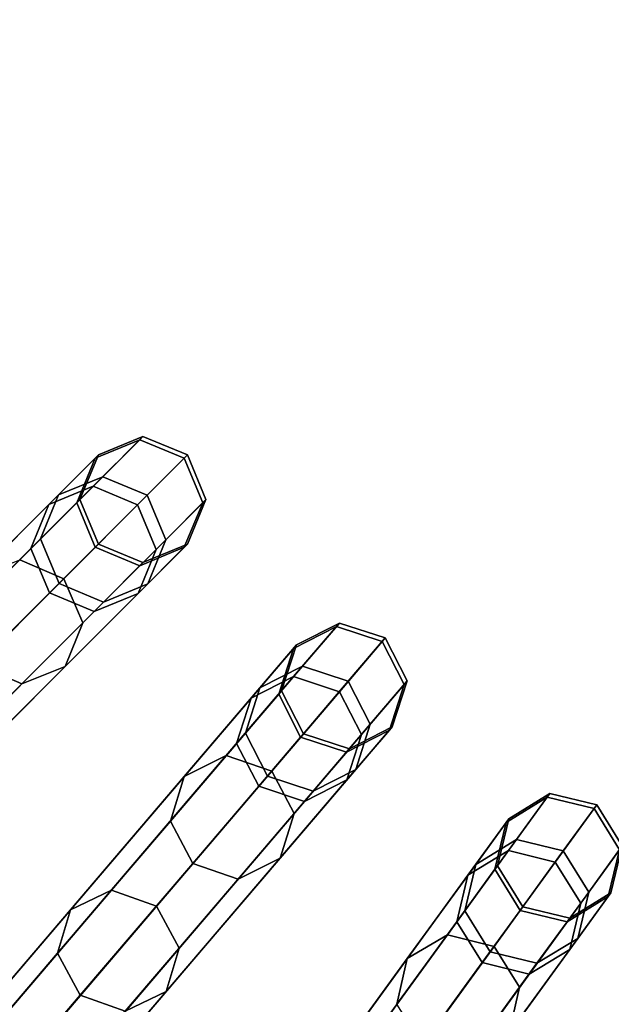
# Model space of a CAD drawing. Units: inches. Extents: x -26.9 to 26.9, y -26.9 to 26.9.
# Drawn here: x -5.1 to -4, y -5.9 to -3.9 of the extents above; entities that cross this region are included whole.
import ezdxf

# ---------------------------------------------------------------- set-up
doc = ezdxf.new("R2010")
doc.units = ezdxf.units.IN
doc.header["$MEASUREMENT"] = 0
doc.layers.add('AFUFU-3D-TB-FR', color=2, linetype='Continuous')
doc.layers.add('AFUFU-3D-TB-TP', color=2, linetype='Continuous')

msp = doc.modelspace()

# ---------------------------------------------------------------- linework, layer by layer
at = {"layer": 'AFUFU-3D-TB-FR'}
for points in [[(-4.9004, -4.7754, 17.6293), (-4.9887, -4.812, 17.6251), (-5.0677, -4.8909, 18.7254), (-4.9801, -4.8551, 18.7391)], [(-4.9068, -4.7818, 16.5137), (-4.9951, -4.8183, 16.5193), (-4.9887, -4.812, 17.6251), (-4.9004, -4.7754, 17.6293)], [(-4.8121, -4.8121, 17.631), (-4.9004, -4.7754, 17.6293), (-4.9801, -4.8551, 18.7391), (-4.892, -4.892, 18.7448)], [(-4.8185, -4.8185, 16.5114), (-4.9068, -4.7818, 16.5137), (-4.9004, -4.7754, 17.6293), (-4.8121, -4.8121, 17.631)], [(-4.9992, -4.8742, 15.4059), (-5.0867, -4.9099, 15.421), (-4.9951, -4.8183, 16.5193), (-4.9068, -4.7818, 16.5137)], [(-4.9112, -4.9112, 15.3996), (-4.9992, -4.8742, 15.4059), (-4.9068, -4.7818, 16.5137), (-4.8185, -4.8185, 16.5114)], [(-5.0867, -4.9099, 15.421), (-5.1224, -4.9974, 15.4361), (-5.0316, -4.9066, 16.5248), (-4.9951, -4.8183, 16.5193)], [(-4.9887, -4.812, 17.6251), (-5.0253, -4.9003, 17.621), (-5.1036, -4.9786, 18.7117), (-5.0677, -4.8909, 18.7254)], [(-4.9951, -4.8183, 16.5193), (-5.0316, -4.9066, 16.5248), (-5.0253, -4.9003, 17.621), (-4.9887, -4.812, 17.6251)], [(-4.8742, -4.9992, 15.4059), (-4.9112, -4.9112, 15.3996), (-4.8185, -4.8185, 16.5114), (-4.7818, -4.9068, 16.5137)], [(-4.7754, -4.9004, 17.6293), (-4.8121, -4.8121, 17.631), (-4.892, -4.892, 18.7448), (-4.8551, -4.9801, 18.7391)], [(-4.7818, -4.9068, 16.5137), (-4.8185, -4.8185, 16.5114), (-4.8121, -4.8121, 17.631), (-4.7754, -4.9004, 17.6293)], [(-4.9801, -4.8551, 18.7391), (-5.0677, -4.8909, 18.7254), (-5.2311, -5.0543, 19.8069), (-5.1448, -5.0198, 19.8301)], [(-4.892, -4.892, 18.7448), (-4.9801, -4.8551, 18.7391), (-5.1448, -5.0198, 19.8301), (-5.0574, -5.0574, 19.8396)], [(-6.9814, -6.8046, 0.0214), (-5.0867, -4.9099, 15.421), (-4.9992, -4.8742, 15.4059), (-6.8939, -6.7689, 0.0063)], [(-6.8939, -6.7689, 0.0063), (-4.9992, -4.8742, 15.4059), (-4.9112, -4.9112, 15.3996), (-6.8059, -6.8059)], [(-5.0677, -4.8909, 18.7254), (-5.1036, -4.9786, 18.7117), (-5.2655, -5.1405, 19.7837), (-5.2311, -5.0543, 19.8069)], [(-4.8551, -4.9801, 18.7391), (-4.892, -4.892, 18.7448), (-5.0574, -5.0574, 19.8396), (-5.0198, -5.1448, 19.8301)], [(-7.0171, -6.8921, 0.0365), (-5.1224, -4.9974, 15.4361), (-5.0867, -4.9099, 15.421), (-6.9814, -6.8046, 0.0214)], [(-6.8059, -6.8059), (-4.9112, -4.9112, 15.3996), (-4.8742, -4.9992, 15.4059), (-6.7689, -6.8939, 0.0063)], [(-5.1224, -4.9974, 15.4361), (-5.0854, -5.0854, 15.4424), (-4.9949, -4.9949, 16.5271), (-5.0316, -4.9066, 16.5248)], [(-5.0253, -4.9003, 17.621), (-4.9886, -4.9886, 17.6193), (-5.0666, -5.0666, 18.706), (-5.1036, -4.9786, 18.7117)], [(-5.0316, -4.9066, 16.5248), (-4.9949, -4.9949, 16.5271), (-4.9886, -4.9886, 17.6193), (-5.0253, -4.9003, 17.621)], [(-4.9099, -5.0867, 15.421), (-4.8742, -4.9992, 15.4059), (-4.7818, -4.9068, 16.5137), (-4.8183, -4.9951, 16.5193)], [(-4.812, -4.9887, 17.6251), (-4.7754, -4.9004, 17.6293), (-4.8551, -4.9801, 18.7391), (-4.8909, -5.0677, 18.7254)], [(-4.8183, -4.9951, 16.5193), (-4.7818, -4.9068, 16.5137), (-4.7754, -4.9004, 17.6293), (-4.812, -4.9887, 17.6251)], [(-5.1036, -4.9786, 18.7117), (-5.0666, -5.0666, 18.706), (-5.228, -5.228, 19.7742), (-5.2655, -5.1405, 19.7837)], [(-5.0854, -5.0854, 15.4424), (-4.9974, -5.1224, 15.4361), (-4.9066, -5.0316, 16.5248), (-4.9949, -4.9949, 16.5271)], [(-4.9886, -4.9886, 17.6193), (-4.9003, -5.0253, 17.621), (-4.9786, -5.1036, 18.7117), (-5.0666, -5.0666, 18.706)], [(-4.8909, -5.0677, 18.7254), (-4.8551, -4.9801, 18.7391), (-5.0198, -5.1448, 19.8301), (-5.0543, -5.2311, 19.8069)], [(-4.9974, -5.1224, 15.4361), (-4.9099, -5.0867, 15.421), (-4.8183, -4.9951, 16.5193), (-4.9066, -5.0316, 16.5248)], [(-4.9949, -4.9949, 16.5271), (-4.9066, -5.0316, 16.5248), (-4.9003, -5.0253, 17.621), (-4.9886, -4.9886, 17.6193)], [(-4.9003, -5.0253, 17.621), (-4.812, -4.9887, 17.6251), (-4.8909, -5.0677, 18.7254), (-4.9786, -5.1036, 18.7117)], [(-4.9066, -5.0316, 16.5248), (-4.8183, -4.9951, 16.5193), (-4.812, -4.9887, 17.6251), (-4.9003, -5.0253, 17.621)], [(-6.9801, -6.9801, 0.0428), (-5.0854, -5.0854, 15.4424), (-5.1224, -4.9974, 15.4361), (-7.0171, -6.8921, 0.0365)], [(-6.7689, -6.8939, 0.0063), (-4.8742, -4.9992, 15.4059), (-4.9099, -5.0867, 15.421), (-6.8046, -6.9814, 0.0214)], [(-5.0574, -5.0574, 19.8396), (-5.1448, -5.0198, 19.8301), (-5.3928, -5.2678, 20.8891), (-5.3062, -5.3062, 20.9025)], [(-5.0198, -5.1448, 19.8301), (-5.0574, -5.0574, 19.8396), (-5.3062, -5.3062, 20.9025), (-5.2678, -5.3928, 20.8891)], [(-5.0666, -5.0666, 18.706), (-4.9786, -5.1036, 18.7117), (-5.1405, -5.2655, 19.7837), (-5.228, -5.228, 19.7742)], [(-4.9786, -5.1036, 18.7117), (-4.8909, -5.0677, 18.7254), (-5.0543, -5.2311, 19.8069), (-5.1405, -5.2655, 19.7837)], [(-6.8921, -7.0171, 0.0365), (-4.9974, -5.1224, 15.4361), (-5.0854, -5.0854, 15.4424), (-6.9801, -6.9801, 0.0428)], [(-6.8046, -6.9814, 0.0214), (-4.9099, -5.0867, 15.421), (-4.9974, -5.1224, 15.4361), (-6.8921, -7.0171, 0.0365)], [(-5.0543, -5.2311, 19.8069), (-5.0198, -5.1448, 19.8301), (-5.2678, -5.3928, 20.8891), (-5.3001, -5.4768, 20.8568)], [(-4.6014, -5.2514, 15.4059), (-4.6858, -5.2939, 15.421), (-4.6016, -5.1954, 16.5193), (-4.5165, -5.1521, 16.5137)], [(-4.5106, -5.1452, 17.6293), (-4.5958, -5.1885, 17.6251), (-4.6683, -5.2735, 18.7254), (-4.5838, -5.2308, 18.7391)], [(-4.5165, -5.1521, 16.5137), (-4.6016, -5.1954, 16.5193), (-4.5958, -5.1885, 17.6251), (-4.5106, -5.1452, 17.6293)], [(-4.5107, -5.2814, 15.3996), (-4.6014, -5.2514, 15.4059), (-4.5165, -5.1521, 16.5137), (-4.4256, -5.1817, 16.5114)], [(-4.4197, -5.1748, 17.631), (-4.5106, -5.1452, 17.6293), (-4.5838, -5.2308, 18.7391), (-4.4931, -5.2607, 18.7448)], [(-4.4256, -5.1817, 16.5114), (-4.5165, -5.1521, 16.5137), (-4.5106, -5.1452, 17.6293), (-4.4197, -5.1748, 17.631)], [(-4.5958, -5.1885, 17.6251), (-4.6253, -5.2794, 17.621), (-4.6972, -5.3636, 18.7117), (-4.6683, -5.2735, 18.7254)], [(-4.6016, -5.1954, 16.5193), (-4.6311, -5.2862, 16.5248), (-4.6253, -5.2794, 17.621), (-4.5958, -5.1885, 17.6251)], [(-4.4669, -5.3662, 15.4059), (-4.5107, -5.2814, 15.3996), (-4.4256, -5.1817, 16.5114), (-4.3821, -5.2669, 16.5137)], [(-4.3762, -5.26, 17.6293), (-4.4197, -5.1748, 17.631), (-4.4931, -5.2607, 18.7448), (-4.4494, -5.3456, 18.7391)], [(-4.3821, -5.2669, 16.5137), (-4.4256, -5.1817, 16.5114), (-4.4197, -5.1748, 17.631), (-4.3762, -5.26, 17.6293)], [(-4.6858, -5.2939, 15.421), (-4.7145, -5.3839, 15.4361), (-4.6311, -5.2862, 16.5248), (-4.6016, -5.1954, 16.5193)], [(-5.228, -5.228, 19.7742), (-5.1405, -5.2655, 19.7837), (-5.3841, -5.5091, 20.8244), (-5.4707, -5.4707, 20.8111)], [(-5.1405, -5.2655, 19.7837), (-5.0543, -5.2311, 19.8069), (-5.3001, -5.4768, 20.8568), (-5.3841, -5.5091, 20.8244)], [(-4.5838, -5.2308, 18.7391), (-4.6683, -5.2735, 18.7254), (-4.8184, -5.4491, 19.8069), (-4.7351, -5.408, 19.8301)], [(-4.4931, -5.2607, 18.7448), (-4.5838, -5.2308, 18.7391), (-4.7351, -5.408, 19.8301), (-4.645, -5.4386, 19.8396)], [(-6.426, -7.3314, 0.0214), (-4.6858, -5.2939, 15.421), (-4.6014, -5.2514, 15.4059), (-6.3416, -7.2889, 0.0063)], [(-6.3416, -7.2889, 0.0063), (-4.6014, -5.2514, 15.4059), (-4.5107, -5.2814, 15.3996), (-6.2509, -7.3189)], [(-4.4494, -5.3456, 18.7391), (-4.4931, -5.2607, 18.7448), (-4.645, -5.4386, 19.8396), (-4.6007, -5.5228, 19.8301)], [(-4.4957, -5.4562, 15.421), (-4.4669, -5.3662, 15.4059), (-4.3821, -5.2669, 16.5137), (-4.4115, -5.3577, 16.5193)], [(-4.4057, -5.3509, 17.6251), (-4.3762, -5.26, 17.6293), (-4.4494, -5.3456, 18.7391), (-4.4782, -5.4358, 18.7254)], [(-4.4115, -5.3577, 16.5193), (-4.3821, -5.2669, 16.5137), (-4.3762, -5.26, 17.6293), (-4.4057, -5.3509, 17.6251)], [(-6.2509, -7.3189), (-4.5107, -5.2814, 15.3996), (-4.4669, -5.3662, 15.4059), (-6.2072, -7.4037, 0.0063)], [(-4.6683, -5.2735, 18.7254), (-4.6972, -5.3636, 18.7117), (-4.8459, -5.5378, 19.7837), (-4.8184, -5.4491, 19.8069)], [(-4.7145, -5.3839, 15.4361), (-4.6707, -5.4687, 15.4424), (-4.5876, -5.3714, 16.5271), (-4.6311, -5.2862, 16.5248)], [(-4.6253, -5.2794, 17.621), (-4.5819, -5.3647, 17.6193), (-4.6535, -5.4485, 18.706), (-4.6972, -5.3636, 18.7117)], [(-4.6311, -5.2862, 16.5248), (-4.5876, -5.3714, 16.5271), (-4.5819, -5.3647, 17.6193), (-4.6253, -5.2794, 17.621)], [(-6.4547, -7.4214, 0.0365), (-4.7145, -5.3839, 15.4361), (-4.6858, -5.2939, 15.421), (-6.426, -7.3314, 0.0214)], [(-4.4782, -5.4358, 18.7254), (-4.4494, -5.3456, 18.7391), (-4.6007, -5.5228, 19.8301), (-4.6283, -5.6115, 19.8069)], [(-6.2072, -7.4037, 0.0063), (-4.4669, -5.3662, 15.4059), (-4.4957, -5.4562, 15.421), (-6.2359, -7.4937, 0.0214)], [(-4.6972, -5.3636, 18.7117), (-4.6535, -5.4485, 18.706), (-4.8017, -5.622, 19.7742), (-4.8459, -5.5378, 19.7837)], [(-4.5819, -5.3647, 17.6193), (-4.4909, -5.3943, 17.621), (-4.5628, -5.4784, 18.7117), (-4.6535, -5.4485, 18.706)], [(-4.5876, -5.3714, 16.5271), (-4.4967, -5.401, 16.5248), (-4.4909, -5.3943, 17.621), (-4.5819, -5.3647, 17.6193)], [(-4.5801, -5.4987, 15.4361), (-4.4957, -5.4562, 15.421), (-4.4115, -5.3577, 16.5193), (-4.4967, -5.401, 16.5248)], [(-4.4909, -5.3943, 17.621), (-4.4057, -5.3509, 17.6251), (-4.4782, -5.4358, 18.7254), (-4.5628, -5.4784, 18.7117)], [(-4.4967, -5.401, 16.5248), (-4.4115, -5.3577, 16.5193), (-4.4057, -5.3509, 17.6251), (-4.4909, -5.3943, 17.621)], [(-6.4109, -7.5062, 0.0428), (-4.6707, -5.4687, 15.4424), (-4.7145, -5.3839, 15.4361), (-6.4547, -7.4214, 0.0365)], [(-4.6707, -5.4687, 15.4424), (-4.5801, -5.4987, 15.4361), (-4.4967, -5.401, 16.5248), (-4.5876, -5.3714, 16.5271)], [(-4.7351, -5.408, 19.8301), (-4.8184, -5.4491, 19.8069), (-5.0441, -5.7134, 20.8568), (-4.9628, -5.6746, 20.8891)], [(-4.645, -5.4386, 19.8396), (-4.7351, -5.408, 19.8301), (-4.9628, -5.6746, 20.8891), (-4.8735, -5.7061, 20.9025)], [(-4.6007, -5.5228, 19.8301), (-4.645, -5.4386, 19.8396), (-4.8735, -5.7061, 20.9025), (-4.8284, -5.7895, 20.8891)], [(-4.5628, -5.4784, 18.7117), (-4.4782, -5.4358, 18.7254), (-4.6283, -5.6115, 19.8069), (-4.7115, -5.6526, 19.7837)], [(-6.2359, -7.4937, 0.0214), (-4.4957, -5.4562, 15.421), (-4.5801, -5.4987, 15.4361), (-6.3203, -7.5362, 0.0365)], [(-4.8184, -5.4491, 19.8069), (-4.8459, -5.5378, 19.7837), (-5.0697, -5.7998, 20.8244), (-5.0441, -5.7134, 20.8568)], [(-4.6535, -5.4485, 18.706), (-4.5628, -5.4784, 18.7117), (-4.7115, -5.6526, 19.7837), (-4.8017, -5.622, 19.7742)], [(-6.3203, -7.5362, 0.0365), (-4.5801, -5.4987, 15.4361), (-4.6707, -5.4687, 15.4424), (-6.4109, -7.5062, 0.0428)], [(-4.093, -5.4832, 17.6293), (-4.1746, -5.5331, 17.6251), (-4.2402, -5.6235, 18.7254), (-4.1593, -5.5744, 18.7391)], [(-4.0984, -5.4905, 16.5137), (-4.1798, -5.5404, 16.5193), (-4.1746, -5.5331, 17.6251), (-4.093, -5.4832, 17.6293)], [(-4, -5.5056, 17.631), (-4.093, -5.4832, 17.6293), (-4.1593, -5.5744, 18.7391), (-4.0665, -5.597, 18.7448)], [(-4.0054, -5.5129, 16.5114), (-4.0984, -5.4905, 16.5137), (-4.093, -5.4832, 17.6293), (-4, -5.5056, 17.631)], [(-4.1752, -5.5962, 15.4059), (-4.256, -5.6452, 15.421), (-4.1798, -5.5404, 16.5193), (-4.0984, -5.4905, 16.5137)], [(-4.0825, -5.619, 15.3996), (-4.1752, -5.5962, 15.4059), (-4.0984, -5.4905, 16.5137), (-4.0054, -5.5129, 16.5114)], [(-4.6283, -5.6115, 19.8069), (-4.6007, -5.5228, 19.8301), (-4.8284, -5.7895, 20.8891), (-4.854, -5.8758, 20.8568)], [(-4.0321, -5.7002, 15.4059), (-4.0825, -5.619, 15.3996), (-4.0054, -5.5129, 16.5114), (-3.9553, -5.5944, 16.5137)], [(-3.95, -5.5871, 17.6293), (-4, -5.5056, 17.631), (-4.0665, -5.597, 18.7448), (-4.0162, -5.6783, 18.7391)], [(-3.9553, -5.5944, 16.5137), (-4.0054, -5.5129, 16.5114), (-4, -5.5056, 17.631), (-3.95, -5.5871, 17.6293)], [(-4.8459, -5.5378, 19.7837), (-4.8017, -5.622, 19.7742), (-5.0246, -5.8831, 20.8111), (-5.0697, -5.7998, 20.8244)], [(-4.256, -5.6452, 15.421), (-4.2775, -5.7372, 15.4361), (-4.2021, -5.6333, 16.5248), (-4.1798, -5.5404, 16.5193)], [(-4.1746, -5.5331, 17.6251), (-4.1968, -5.6261, 17.621), (-4.2619, -5.7156, 18.7117), (-4.2402, -5.6235, 18.7254)], [(-4.1798, -5.5404, 16.5193), (-4.2021, -5.6333, 16.5248), (-4.1968, -5.6261, 17.621), (-4.1746, -5.5331, 17.6251)], [(-4.1593, -5.5744, 18.7391), (-4.2402, -5.6235, 18.7254), (-4.376, -5.8104, 19.8069), (-4.2962, -5.7629, 19.8301)], [(-4.0665, -5.597, 18.7448), (-4.1593, -5.5744, 18.7391), (-4.2962, -5.7629, 19.8301), (-4.204, -5.7862, 19.8396)], [(-5.8309, -7.8129, 0.0214), (-4.256, -5.6452, 15.421), (-4.1752, -5.5962, 15.4059), (-5.7501, -7.764, 0.0063)], [(-5.7501, -7.764, 0.0063), (-4.1752, -5.5962, 15.4059), (-4.0825, -5.619, 15.3996), (-5.6574, -7.7868)], [(-4.0162, -5.6783, 18.7391), (-4.0665, -5.597, 18.7448), (-4.204, -5.7862, 19.8396), (-4.1532, -5.8668, 19.8301)], [(-4.0537, -5.7921, 15.421), (-4.0321, -5.7002, 15.4059), (-3.9553, -5.5944, 16.5137), (-3.9776, -5.6873, 16.5193)], [(-3.9723, -5.6801, 17.6251), (-3.95, -5.5871, 17.6293), (-4.0162, -5.6783, 18.7391), (-4.0379, -5.7704, 18.7254)], [(-3.9776, -5.6873, 16.5193), (-3.9553, -5.5944, 16.5137), (-3.95, -5.5871, 17.6293), (-3.9723, -5.6801, 17.6251)], [(-5.6574, -7.7868), (-4.0825, -5.619, 15.3996), (-4.0321, -5.7002, 15.4059), (-5.6071, -7.8679, 0.0063)], [(-4.7115, -5.6526, 19.7837), (-4.6283, -5.6115, 19.8069), (-4.854, -5.8758, 20.8568), (-4.9353, -5.9146, 20.8244)], [(-4.8017, -5.622, 19.7742), (-4.7115, -5.6526, 19.7837), (-4.9353, -5.9146, 20.8244), (-5.0246, -5.8831, 20.8111)], [(-4.2402, -5.6235, 18.7254), (-4.2619, -5.7156, 18.7117), (-4.3965, -5.9009, 19.7837), (-4.376, -5.8104, 19.8069)], [(-4.2775, -5.7372, 15.4361), (-4.2272, -5.8183, 15.4424), (-4.152, -5.7148, 16.5271), (-4.2021, -5.6333, 16.5248)], [(-4.1968, -5.6261, 17.621), (-4.1468, -5.7076, 17.6193), (-4.2117, -5.7968, 18.706), (-4.2619, -5.7156, 18.7117)], [(-4.2021, -5.6333, 16.5248), (-4.152, -5.7148, 16.5271), (-4.1468, -5.7076, 17.6193), (-4.1968, -5.6261, 17.621)], [(-5.8525, -7.9049, 0.0365), (-4.2775, -5.7372, 15.4361), (-4.256, -5.6452, 15.421), (-5.8309, -7.8129, 0.0214)], [(-4.9628, -5.6746, 20.8891), (-5.0441, -5.7134, 20.8568), (-5.3429, -6.0632, 21.8625), (-5.2642, -6.0275, 21.9036)], [(-4.8735, -5.7061, 20.9025), (-4.9628, -5.6746, 20.8891), (-5.2642, -6.0275, 21.9036), (-5.1759, -6.0603, 21.9206)], [(-4.0379, -5.7704, 18.7254), (-4.0162, -5.6783, 18.7391), (-4.1532, -5.8668, 19.8301), (-4.1737, -5.9573, 19.8069)], [(-4.1345, -5.8411, 15.4361), (-4.0537, -5.7921, 15.421), (-3.9776, -5.6873, 16.5193), (-4.059, -5.7372, 16.5248)], [(-4.0538, -5.73, 17.621), (-3.9723, -5.6801, 17.6251), (-4.0379, -5.7704, 18.7254), (-4.1189, -5.8195, 18.7117)], [(-4.059, -5.7372, 16.5248), (-3.9776, -5.6873, 16.5193), (-3.9723, -5.6801, 17.6251), (-4.0538, -5.73, 17.621)], [(-5.6071, -7.8679, 0.0063), (-4.0321, -5.7002, 15.4059), (-4.0537, -5.7921, 15.421), (-5.6287, -7.9599, 0.0214)], [(-5.0441, -5.7134, 20.8568), (-5.0697, -5.7998, 20.8244), (-5.3658, -6.1465, 21.8213), (-5.3429, -6.0632, 21.8625)], [(-4.8284, -5.7895, 20.8891), (-4.8735, -5.7061, 20.9025), (-5.1759, -6.0603, 21.9206), (-5.1298, -6.1423, 21.9036)], [(-4.2619, -5.7156, 18.7117), (-4.2117, -5.7968, 18.706), (-4.3458, -5.9814, 19.7742), (-4.3965, -5.9009, 19.7837)], [(-4.2272, -5.8183, 15.4424), (-4.1345, -5.8411, 15.4361), (-4.059, -5.7372, 16.5248), (-4.152, -5.7148, 16.5271)], [(-4.1468, -5.7076, 17.6193), (-4.0538, -5.73, 17.621), (-4.1189, -5.8195, 18.7117), (-4.2117, -5.7968, 18.706)], [(-4.152, -5.7148, 16.5271), (-4.059, -5.7372, 16.5248), (-4.0538, -5.73, 17.621), (-4.1468, -5.7076, 17.6193)], [(-5.8022, -7.9861, 0.0428), (-4.2272, -5.8183, 15.4424), (-4.2775, -5.7372, 15.4361), (-5.8525, -7.9049, 0.0365)], [(-4.2962, -5.7629, 19.8301), (-4.376, -5.8104, 19.8069), (-4.5803, -6.0916, 20.8568), (-4.5023, -6.0465, 20.8891)], [(-4.204, -5.7862, 19.8396), (-4.2962, -5.7629, 19.8301), (-4.5023, -6.0465, 20.8891), (-4.4108, -6.0709, 20.9025)], [(-4.1189, -5.8195, 18.7117), (-4.0379, -5.7704, 18.7254), (-4.1737, -5.9573, 19.8069), (-4.2535, -6.0048, 19.7837)], [(-5.6287, -7.9599, 0.0214), (-4.0537, -5.7921, 15.421), (-4.1345, -5.8411, 15.4361), (-5.7095, -8.0088, 0.0365)], [(-4.854, -5.8758, 20.8568), (-4.8284, -5.7895, 20.8891), (-5.1298, -6.1423, 21.9036), (-5.1528, -6.2256, 21.8625)], [(-4.1532, -5.8668, 19.8301), (-4.204, -5.7862, 19.8396), (-4.4108, -6.0709, 20.9025), (-4.3593, -6.1504, 20.8891)], [(-5.0697, -5.7998, 20.8244), (-5.0246, -5.8831, 20.8111), (-5.3197, -6.2286, 21.8043), (-5.3658, -6.1465, 21.8213)], [(-4.376, -5.8104, 19.8069), (-4.3965, -5.9009, 19.7837), (-4.599, -6.1796, 20.8244), (-4.5803, -6.0916, 20.8568)], [(-4.2117, -5.7968, 18.706), (-4.1189, -5.8195, 18.7117), (-4.2535, -6.0048, 19.7837), (-4.3458, -5.9814, 19.7742)], [(-5.7095, -8.0088, 0.0365), (-4.1345, -5.8411, 15.4361), (-4.2272, -5.8183, 15.4424), (-5.8022, -7.9861, 0.0428)], [(-4.1737, -5.9573, 19.8069), (-4.1532, -5.8668, 19.8301), (-4.3593, -6.1504, 20.8891), (-4.378, -6.2385, 20.8568)], [(-5.0246, -5.8831, 20.8111), (-4.9353, -5.9146, 20.8244), (-5.2314, -6.2613, 21.8213), (-5.3197, -6.2286, 21.8043)], [(-4.9353, -5.9146, 20.8244), (-4.854, -5.8758, 20.8568), (-5.1528, -6.2256, 21.8625), (-5.2314, -6.2613, 21.8213)]]:
    msp.add_3dface(points, dxfattribs=at)
at = {"layer": 'AFUFU-3D-TB-TP', "invisible_edges": 6}
for points in [[(-26.7727, -2.3423, 28), (-26.3198, -5.4346, 28), (0, 0, 27.625), (-26.7727, -2.3423, 28)], [(-26.7727, -2.3423, 27.625), (-26.3198, -5.4346, 27.625), (0, 0, 27.25), (-26.7727, -2.3423, 27.625)], [(-26.3198, -5.4346, 28), (-25.5109, -8.4534, 28), (0, 0, 27.625), (-26.3198, -5.4346, 28)], [(-26.3198, -5.4346, 27.625), (-25.5109, -8.4534, 27.625), (0, 0, 27.25), (-26.3198, -5.4346, 27.625)], [(-25.5109, -8.4534, 28), (-24.357, -11.3579, 28), (0, 0, 27.625), (-25.5109, -8.4534, 28)], [(-25.5109, -8.4534, 27.625), (-24.357, -11.3579, 27.625), (0, 0, 27.25), (-25.5109, -8.4534, 27.625)], [(-24.357, -11.3579, 28), (-22.8738, -14.1087, 28), (0, 0, 27.625), (-24.357, -11.3579, 28)], [(-24.357, -11.3579, 27.625), (-22.8738, -14.1087, 27.625), (0, 0, 27.25), (-24.357, -11.3579, 27.625)], [(-22.8738, -14.1087, 28), (-21.0812, -16.6688, 28), (0, 0, 27.625), (-22.8738, -14.1087, 28)], [(-22.8738, -14.1087, 27.625), (-21.0812, -16.6688, 27.625), (0, 0, 27.25), (-22.8738, -14.1087, 27.625)], [(-21.0812, -16.6688, 28), (-19.0035, -19.0035, 28), (0, 0, 27.625), (-21.0812, -16.6688, 28)], [(-21.0812, -16.6688, 27.625), (-19.0035, -19.0035, 27.625), (0, 0, 27.25), (-21.0812, -16.6688, 27.625)], [(-19.0035, -19.0035, 28), (-16.6688, -21.0812, 28), (0, 0, 27.625), (-19.0035, -19.0035, 28)], [(-19.0035, -19.0035, 27.625), (-16.6688, -21.0812, 27.625), (0, 0, 27.25), (-19.0035, -19.0035, 27.625)], [(-16.6688, -21.0812, 28), (-14.1087, -22.8738, 28), (0, 0, 27.625), (-16.6688, -21.0812, 28)], [(-16.6688, -21.0812, 27.625), (-14.1087, -22.8738, 27.625), (0, 0, 27.25), (-16.6688, -21.0812, 27.625)], [(-14.1087, -22.8738, 28), (-11.3579, -24.357, 28), (0, 0, 27.625), (-14.1087, -22.8738, 28)], [(-14.1087, -22.8738, 27.625), (-11.3579, -24.357, 27.625), (0, 0, 27.25), (-14.1087, -22.8738, 27.625)], [(-11.3579, -24.357, 28), (-8.4534, -25.5109, 28), (0, 0, 27.625), (-11.3579, -24.357, 28)], [(-11.3579, -24.357, 27.625), (-8.4534, -25.5109, 27.625), (0, 0, 27.25), (-11.3579, -24.357, 27.625)], [(-8.4534, -25.5109, 28), (-5.4346, -26.3198, 28), (0, 0, 27.625), (-8.4534, -25.5109, 28)], [(-8.4534, -25.5109, 27.625), (-5.4346, -26.3198, 27.625), (0, 0, 27.25), (-8.4534, -25.5109, 27.625)], [(-5.4346, -26.3198, 28), (-2.3423, -26.7727, 28), (0, 0, 27.625), (-5.4346, -26.3198, 28)], [(-5.4346, -26.3198, 27.625), (-2.3423, -26.7727, 27.625), (0, 0, 27.25), (-5.4346, -26.3198, 27.625)]]:
    msp.add_3dface(points, dxfattribs=at)

doc.saveas('drawing.dxf')
